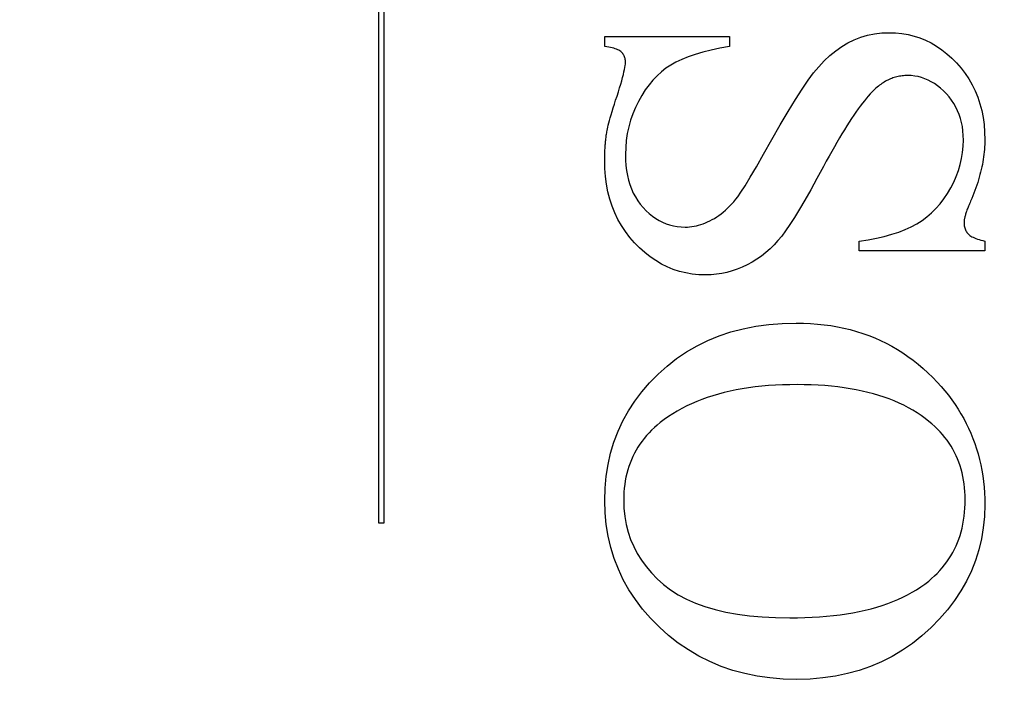
# Model space of a CAD drawing. Units: millimetres. Extents: x 7987 to 10284, y -474 to 1135.
# Drawn here: x 8126 to 8133, y 576 to 581 of the extents above; entities that cross this region are included whole.
import ezdxf

# ---------------------------------------------------------------- set-up
doc = ezdxf.new("R2010")
doc.units = ezdxf.units.MM
doc.linetypes.add('HIDDEN', pattern=[9.525, 6.35, -3.175])
doc.layers.add('Dims', color=7, linetype='Continuous')
doc.layers.add('Gear', color=7, linetype='Continuous')
doc.styles.get("Standard").update_dxf_attribs({"font": 'tahoma.ttf'})
doc.dimstyles.get("Standard").update_dxf_attribs({"dimtxt": 3, "dimasz": 3, "dimexe": 3, "dimexo": 1.5, "dimgap": 1, "dimtad": 1, "dimdec": 0, "dimlfac": 2, "dimzin": 0, "dimdsep": 46, "dimtxsty": 'Standard', "dimcen": 0.09, "dimadec": 0, "dimazin": 0, "dimtfac": 1, "dimtdec": 0, "dimtofl": 0, "dimtmove": 0, "dimatfit": 3, "dimfxl": 1, "dimtolj": 1, "dimtzin": 0, "dimarcsym": 0})

# ---------------------------------------------------------------- blocks, each defined once
blk = doc.blocks.new('*D37')
at = {"layer": 'Defpoints', "color": 0, "transparency": 16777216}
for p in [(8111.0178, 698.8658), (8111.0178, 208.5083), (8162.9761, 208.5083)]:
    blk.add_point(p, dxfattribs=at)
at = {"layer": 'Dims', "color": 0, "lineweight": -2, "transparency": 16777216}
for p, q in [((8111.0178, 698.8658), (8040.5625, 698.8658)), ((8150.9761, 698.8658), (8123.0178, 698.8658))]:
    blk.add_line(p, q, dxfattribs=at)
at = {"layer": 'Dims', "color": 0, "transparency": 16777216}
for points in [[(8123.0178, 700.8658), (8123.0178, 696.8658), (8111.0178, 698.8658)], [(8150.9761, 700.8658), (8150.9761, 696.8658), (8162.9761, 698.8658)]]:
    blk.add_solid(points, dxfattribs=at)
at = {"layer": 'Dims', "color": 0, "transparency": 16777216, "insert": (8069.7901, 717.5316), "char_height": 10, "attachment_point": 5}
blk.add_mtext('\\A1;35 MIN.\\P68 MAX.', dxfattribs=at)
blk = doc.blocks.new('SF7 Offset hinge Handle Set End 1')
at = {"color": 212, "linetype": 'HIDDEN', "ltscale": 0.5}
for p, q in [((-3.9882, -3.5944), (-3.9882, -1.2635)), ((-3.9722, -1.2635), (-3.9722, -3.5944)), ((-2.3752, -1.9849), (-2.3522, -1.9802)), ((-2.3522, -1.9802), (-2.3284, -1.9774)), ((-2.3284, -1.9774), (-2.3039, -1.9765)), ((-2.3039, -1.9765), (-2.2826, -1.9772)), ((-2.2826, -1.9772), (-2.2618, -1.9792)), ((-2.2618, -1.9792), (-2.2415, -1.9827)), ((-2.2415, -1.9827), (-2.2217, -1.9875)), ((-3.2431, -2.0216), (-3.2431, -1.9892)), ((-3.2431, -1.9892), (-2.8314, -1.9892)), ((-2.8314, -1.9892), (-2.8314, -2.0216)), ((-2.4605, -2.0224), (-2.4402, -2.0103)), ((-2.4402, -2.0103), (-2.4192, -2)), ((-2.4192, -2), (-2.3976, -1.9915)), ((-2.3976, -1.9915), (-2.3752, -1.9849)), ((-2.2217, -1.9875), (-2.2024, -1.9938)), ((-2.2024, -1.9938), (-2.1836, -2.0014)), ((-2.1836, -2.0014), (-2.1653, -2.0103)), ((-2.1653, -2.0103), (-2.1475, -2.0207)), ((-3.2363, -2.0226), (-3.2431, -2.0216)), ((-3.2299, -2.0237), (-3.2363, -2.0226)), ((-3.2239, -2.025), (-3.2299, -2.0237)), ((-3.2182, -2.0263), (-3.2239, -2.025)), ((-3.213, -2.0278), (-3.2182, -2.0263)), ((-3.2082, -2.0293), (-3.213, -2.0278)), ((-3.2038, -2.0309), (-3.2082, -2.0293)), ((-3.1998, -2.0327), (-3.2038, -2.0309)), ((-3.1962, -2.0345), (-3.1998, -2.0327)), ((-3.193, -2.0365), (-3.1962, -2.0345)), ((-3.1901, -2.0385), (-3.193, -2.0365)), ((-3.1877, -2.0407), (-3.1901, -2.0385)), ((-3.1856, -2.043), (-3.1877, -2.0407)), ((-3.1837, -2.0453), (-3.1856, -2.043)), ((-3.1819, -2.0478), (-3.1837, -2.0453)), ((-2.9193, -2.0408), (-2.9445, -2.0483)), ((-2.892, -2.0339), (-2.9193, -2.0408)), ((-2.8627, -2.0275), (-2.892, -2.0339)), ((-2.8314, -2.0216), (-2.8627, -2.0275)), ((-2.4994, -2.052), (-2.4802, -2.0363)), ((-2.4802, -2.0363), (-2.4605, -2.0224)), ((-2.1475, -2.0207), (-2.1302, -2.0324)), ((-2.1302, -2.0324), (-2.1134, -2.0456)), ((-2.1134, -2.0456), (-2.0971, -2.0601)), ((-3.1804, -2.0504), (-3.1819, -2.0478)), ((-3.179, -2.0532), (-3.1804, -2.0504)), ((-3.1778, -2.056), (-3.179, -2.0532)), ((-3.1768, -2.059), (-3.1778, -2.056)), ((-3.176, -2.062), (-3.1768, -2.059)), ((-3.1753, -2.0652), (-3.176, -2.062)), ((-3.1749, -2.0685), (-3.1753, -2.0652)), ((-3.1753, -2.0851), (-3.1747, -2.0799)), ((-3.1746, -2.072), (-3.1749, -2.0685)), ((-3.1747, -2.0799), (-3.1745, -2.0755)), ((-3.1745, -2.0755), (-3.1746, -2.072)), ((-3.0079, -2.0738), (-3.025, -2.0833)), ((-2.9888, -2.0648), (-3.0079, -2.0738)), ((-2.9677, -2.0563), (-2.9888, -2.0648)), ((-2.9445, -2.0483), (-2.9677, -2.0563)), ((-2.536, -2.0885), (-2.518, -2.0693)), ((-2.518, -2.0693), (-2.4994, -2.052)), ((-2.0971, -2.0601), (-2.0814, -2.076)), ((-2.0814, -2.076), (-2.0665, -2.0929)), ((-3.1815, -2.1147), (-3.1794, -2.106)), ((-3.1794, -2.106), (-3.1776, -2.0982)), ((-3.1776, -2.0982), (-3.1762, -2.0912)), ((-3.1762, -2.0912), (-3.1753, -2.0851)), ((-3.0558, -2.1055), (-3.0701, -2.1185)), ((-3.0407, -2.0938), (-3.0558, -2.1055)), ((-3.025, -2.0833), (-3.0407, -2.0938)), ((-2.5715, -2.1335), (-2.5534, -2.1093)), ((-2.5534, -2.1093), (-2.536, -2.0885)), ((-2.0665, -2.0929), (-2.0529, -2.1107)), ((-2.0529, -2.1107), (-2.0406, -2.1291)), ((-3.1902, -2.1461), (-3.1869, -2.1348)), ((-3.1869, -2.1348), (-3.184, -2.1243)), ((-3.184, -2.1243), (-3.1815, -2.1147)), ((-3.0838, -2.1328), (-3.0968, -2.1484)), ((-3.0701, -2.1185), (-3.0838, -2.1328)), ((-2.5916, -2.1627), (-2.5715, -2.1335)), ((-2.3278, -2.1442), (-2.3317, -2.1469)), ((-2.3239, -2.1416), (-2.3278, -2.1442)), ((-2.32, -2.1392), (-2.3239, -2.1416)), ((-2.316, -2.1368), (-2.32, -2.1392)), ((-2.312, -2.1346), (-2.316, -2.1368)), ((-2.3079, -2.1326), (-2.312, -2.1346)), ((-2.3038, -2.1307), (-2.3079, -2.1326)), ((-2.2997, -2.1289), (-2.3038, -2.1307)), ((-2.2956, -2.1272), (-2.2997, -2.1289)), ((-2.2914, -2.1257), (-2.2956, -2.1272)), ((-2.2872, -2.1243), (-2.2914, -2.1257)), ((-2.2829, -2.123), (-2.2872, -2.1243)), ((-2.2786, -2.1219), (-2.2829, -2.123)), ((-2.2743, -2.1209), (-2.2786, -2.1219)), ((-2.27, -2.12), (-2.2743, -2.1209)), ((-2.2656, -2.1193), (-2.27, -2.12)), ((-2.2612, -2.1187), (-2.2656, -2.1193)), ((-2.2567, -2.1182), (-2.2612, -2.1187)), ((-2.2522, -2.1179), (-2.2567, -2.1182)), ((-2.2477, -2.1177), (-2.2522, -2.1179)), ((-2.2431, -2.1177), (-2.2477, -2.1177)), ((-2.2313, -2.1181), (-2.2431, -2.1177)), ((-2.2197, -2.1193), (-2.2313, -2.1181)), ((-2.2083, -2.1214), (-2.2197, -2.1193)), ((-2.1971, -2.1244), (-2.2083, -2.1214)), ((-2.1861, -2.1281), (-2.1971, -2.1244)), ((-2.1754, -2.1327), (-2.1861, -2.1281)), ((-2.1648, -2.1382), (-2.1754, -2.1327)), ((-2.1545, -2.1445), (-2.1648, -2.1382)), ((-2.1443, -2.1516), (-2.1545, -2.1445)), ((-2.0406, -2.1291), (-2.0296, -2.1484)), ((-3.2024, -2.1853), (-3.198, -2.1714)), ((-3.198, -2.1714), (-3.1939, -2.1583)), ((-3.1939, -2.1583), (-3.1902, -2.1461)), ((-3.1092, -2.1653), (-3.1209, -2.1835)), ((-3.0968, -2.1484), (-3.1092, -2.1653)), ((-2.6136, -2.1968), (-2.5916, -2.1627)), ((-2.3605, -2.172), (-2.3666, -2.1784)), ((-2.3545, -2.1661), (-2.3605, -2.172)), ((-2.3488, -2.1607), (-2.3545, -2.1661)), ((-2.3431, -2.1559), (-2.3488, -2.1607)), ((-2.3394, -2.1528), (-2.3431, -2.1559)), ((-2.3355, -2.1498), (-2.3394, -2.1528)), ((-2.3317, -2.1469), (-2.3355, -2.1498)), ((-2.1344, -2.1595), (-2.1443, -2.1516)), ((-2.1247, -2.1683), (-2.1344, -2.1595)), ((-2.1152, -2.1779), (-2.1247, -2.1683)), ((-2.0296, -2.1484), (-2.0199, -2.1684)), ((-2.0199, -2.1684), (-2.0115, -2.1891)), ((-3.2111, -2.2124), (-3.2069, -2.1993)), ((-3.2069, -2.1993), (-3.2024, -2.1853)), ((-3.1319, -2.2029), (-3.1418, -2.2233)), ((-3.1209, -2.1835), (-3.1319, -2.2029)), ((-2.6375, -2.2359), (-2.6136, -2.1968)), ((-2.3925, -2.2094), (-2.3993, -2.2184)), ((-2.3858, -2.2008), (-2.3925, -2.2094)), ((-2.3792, -2.1928), (-2.3858, -2.2008)), ((-2.3728, -2.1854), (-2.3792, -2.1928)), ((-2.3666, -2.1784), (-2.3728, -2.1854)), ((-2.1062, -2.1882), (-2.1152, -2.1779)), ((-2.098, -2.1989), (-2.1062, -2.1882)), ((-2.0905, -2.2101), (-2.098, -2.1989)), ((-2.0839, -2.2217), (-2.0905, -2.2101)), ((-2.0115, -2.1891), (-2.0044, -2.2106)), ((-3.2217, -2.247), (-3.2185, -2.2363)), ((-3.2185, -2.2363), (-3.215, -2.2248)), ((-3.215, -2.2248), (-3.2111, -2.2124)), ((-3.1418, -2.2233), (-3.1505, -2.2441)), ((-2.6634, -2.2799), (-2.6375, -2.2359)), ((-2.4135, -2.2381), (-2.4208, -2.2488)), ((-2.4063, -2.228), (-2.4135, -2.2381)), ((-2.3993, -2.2184), (-2.4063, -2.228)), ((-2.078, -2.2337), (-2.0839, -2.2217)), ((-2.0729, -2.2462), (-2.078, -2.2337)), ((-2.0044, -2.2106), (-1.9986, -2.2328)), ((-1.9986, -2.2328), (-1.994, -2.2559)), ((-3.2314, -2.2816), (-3.2295, -2.2742)), ((-3.2295, -2.2742), (-3.2272, -2.2659)), ((-3.2272, -2.2659), (-3.2246, -2.2569)), ((-3.2246, -2.2569), (-3.2217, -2.247)), ((-3.1578, -2.2653), (-3.1638, -2.287)), ((-3.1505, -2.2441), (-3.1578, -2.2653)), ((-2.4359, -2.2716), (-2.4437, -2.2839)), ((-2.4283, -2.2599), (-2.4359, -2.2716)), ((-2.4208, -2.2488), (-2.4283, -2.2599)), ((-2.0686, -2.2591), (-2.0729, -2.2462)), ((-2.0651, -2.2725), (-2.0686, -2.2591)), ((-2.0623, -2.2863), (-2.0651, -2.2725)), ((-1.994, -2.2559), (-1.9908, -2.2796)), ((-3.2371, -2.3106), (-3.2365, -2.3067)), ((-3.2365, -2.3067), (-3.2359, -2.3029)), ((-3.2359, -2.3029), (-3.2353, -2.299)), ((-3.2353, -2.299), (-3.2343, -2.294)), ((-3.2343, -2.294), (-3.233, -2.2882)), ((-3.233, -2.2882), (-3.2314, -2.2816)), ((-3.1638, -2.287), (-3.1685, -2.3092)), ((-2.6912, -2.3289), (-2.6634, -2.2799)), ((-2.4516, -2.2966), (-2.4597, -2.3099)), ((-2.4437, -2.2839), (-2.4516, -2.2966)), ((-2.0604, -2.3006), (-2.0623, -2.2863)), ((-2.0592, -2.3153), (-2.0604, -2.3006)), ((-1.9908, -2.2796), (-1.9889, -2.3041)), ((-1.9889, -2.3041), (-1.9882, -2.3294)), ((-3.2408, -2.3425), (-3.2405, -2.3384)), ((-3.2405, -2.3384), (-3.2401, -2.3344)), ((-3.2401, -2.3344), (-3.2396, -2.3304)), ((-3.2396, -2.3304), (-3.2392, -2.3264)), ((-3.2392, -2.3264), (-3.2387, -2.3224)), ((-3.2387, -2.3224), (-3.2382, -2.3185)), ((-3.2382, -2.3185), (-3.2377, -2.3145)), ((-3.2377, -2.3145), (-3.2371, -2.3106)), ((-3.1718, -2.3318), (-3.1738, -2.3549)), ((-3.1685, -2.3092), (-3.1718, -2.3318)), ((-2.7183, -2.3771), (-2.6912, -2.3289)), ((-2.4763, -2.3381), (-2.4849, -2.3529)), ((-2.4679, -2.3237), (-2.4763, -2.3381)), ((-2.4597, -2.3099), (-2.4679, -2.3237)), ((-2.0595, -2.3509), (-2.0588, -2.3304)), ((-2.0588, -2.3304), (-2.0592, -2.3153)), ((-1.9883, -2.3374), (-1.9886, -2.3454)), ((-1.9882, -2.3294), (-1.9883, -2.3374)), ((-3.2428, -2.3757), (-3.2426, -2.3715)), ((-3.2426, -2.3715), (-3.2425, -2.3673)), ((-3.2425, -2.3673), (-3.2423, -2.3631)), ((-3.2423, -2.3631), (-3.242, -2.3589)), ((-3.242, -2.3589), (-3.2418, -2.3548)), ((-3.2418, -2.3548), (-3.2415, -2.3507)), ((-3.2415, -2.3507), (-3.2412, -2.3466)), ((-3.2412, -2.3466), (-3.2408, -2.3425)), ((-3.1738, -2.3549), (-3.1745, -2.3784)), ((-2.4936, -2.3683), (-2.5024, -2.3842)), ((-2.4849, -2.3529), (-2.4936, -2.3683)), ((-2.0647, -2.3913), (-2.0614, -2.3712)), ((-2.0614, -2.3712), (-2.0595, -2.3509)), ((-1.9903, -2.3696), (-1.9912, -2.3778)), ((-1.9895, -2.3615), (-1.9903, -2.3696)), ((-1.989, -2.3534), (-1.9895, -2.3615)), ((-1.9886, -2.3454), (-1.989, -2.3534)), ((-3.2431, -2.3884), (-3.243, -2.3842)), ((-3.2431, -2.3927), (-3.2431, -2.3884)), ((-3.2431, -2.3971), (-3.2431, -2.3927)), ((-3.2424, -2.4244), (-3.2431, -2.3971)), ((-3.243, -2.3842), (-3.2429, -2.3799)), ((-3.2429, -2.3799), (-3.2428, -2.3757)), ((-3.1745, -2.3784), (-3.1741, -2.3966)), ((-3.1741, -2.3966), (-3.1729, -2.4141)), ((-2.742, -2.4185), (-2.7183, -2.3771)), ((-2.5114, -2.4007), (-2.5206, -2.4177)), ((-2.5024, -2.3842), (-2.5114, -2.4007)), ((-2.0692, -2.4112), (-2.0647, -2.3913)), ((-1.9948, -2.4025), (-1.9964, -2.4109)), ((-1.9935, -2.3942), (-1.9948, -2.4025)), ((-1.9922, -2.386), (-1.9935, -2.3942)), ((-1.9912, -2.3778), (-1.9922, -2.386)), ((-3.2404, -2.4509), (-3.2424, -2.4244)), ((-3.1729, -2.4141), (-3.1709, -2.4309)), ((-3.1709, -2.4309), (-3.168, -2.4471)), ((-2.7625, -2.4533), (-2.742, -2.4185)), ((-2.5206, -2.4177), (-2.5425, -2.4579)), ((-2.0823, -2.4503), (-2.0751, -2.4308)), ((-2.0751, -2.4308), (-2.0692, -2.4112)), ((-2.002, -2.4362), (-2.0042, -2.4447)), ((-2, -2.4277), (-2.002, -2.4362)), ((-1.9981, -2.4193), (-2, -2.4277)), ((-1.9964, -2.4109), (-1.9981, -2.4193)), ((-3.237, -2.4766), (-3.2404, -2.4509)), ((-3.168, -2.4471), (-3.1644, -2.4627)), ((-3.1644, -2.4627), (-3.1599, -2.4776)), ((-2.7796, -2.4814), (-2.7625, -2.4533)), ((-2.5425, -2.4579), (-2.563, -2.4949)), ((-2.1005, -2.4887), (-2.0907, -2.4696)), ((-2.0907, -2.4696), (-2.0823, -2.4503)), ((-2.0091, -2.4619), (-2.0118, -2.4705)), ((-2.0066, -2.4533), (-2.0091, -2.4619)), ((-2.0042, -2.4447), (-2.0066, -2.4533)), ((-3.2322, -2.5014), (-3.237, -2.4766)), ((-3.226, -2.5254), (-3.2322, -2.5014)), ((-3.1599, -2.4776), (-3.1547, -2.4918)), ((-3.1547, -2.4918), (-3.1486, -2.5055)), ((-2.7934, -2.5029), (-2.7796, -2.4814)), ((-2.563, -2.4949), (-2.5823, -2.5285)), ((-2.1113, -2.5072), (-2.1005, -2.4887)), ((-2.0209, -2.4968), (-2.0243, -2.5056)), ((-2.0177, -2.488), (-2.0209, -2.4968)), ((-2.0147, -2.4792), (-2.0177, -2.488)), ((-2.0118, -2.4705), (-2.0147, -2.4792)), ((-3.2185, -2.5485), (-3.226, -2.5254)), ((-3.1486, -2.5055), (-3.1417, -2.5184)), ((-3.1417, -2.5184), (-3.134, -2.5307)), ((-3.134, -2.5307), (-3.1255, -2.5424)), ((-2.8239, -2.5415), (-2.8171, -2.5339)), ((-2.8171, -2.5339), (-2.8105, -2.526)), ((-2.8105, -2.526), (-2.8039, -2.5177)), ((-2.8039, -2.5177), (-2.7934, -2.5029)), ((-2.5823, -2.5285), (-2.6002, -2.5588)), ((-2.1358, -2.5409), (-2.1231, -2.5246)), ((-2.1231, -2.5246), (-2.1113, -2.5072)), ((-2.0353, -2.5324), (-2.037, -2.5365)), ((-2.0314, -2.5234), (-2.0353, -2.5324)), ((-2.0278, -2.5145), (-2.0314, -2.5234)), ((-2.0243, -2.5056), (-2.0278, -2.5145)), ((-3.2096, -2.5708), (-3.2185, -2.5485)), ((-3.1255, -2.5424), (-3.1162, -2.5534)), ((-3.1162, -2.5534), (-3.1063, -2.5637)), ((-3.1063, -2.5637), (-3.0961, -2.5731)), ((-2.8517, -2.5681), (-2.8446, -2.562)), ((-2.8446, -2.562), (-2.8376, -2.5555)), ((-2.8376, -2.5555), (-2.8307, -2.5487)), ((-2.8307, -2.5487), (-2.8239, -2.5415)), ((-2.6002, -2.5588), (-2.6169, -2.5859)), ((-2.1639, -2.5703), (-2.1494, -2.5561)), ((-2.1494, -2.5561), (-2.1358, -2.5409)), ((-2.0484, -2.5657), (-2.0495, -2.5689)), ((-2.0473, -2.5624), (-2.0484, -2.5657)), ((-2.046, -2.559), (-2.0473, -2.5624)), ((-2.0447, -2.5555), (-2.046, -2.559)), ((-2.0433, -2.5519), (-2.0447, -2.5555)), ((-2.0419, -2.5482), (-2.0433, -2.5519)), ((-2.0403, -2.5444), (-2.0419, -2.5482)), ((-2.0387, -2.5405), (-2.0403, -2.5444)), ((-2.037, -2.5365), (-2.0387, -2.5405)), ((-3.1993, -2.5923), (-3.2096, -2.5708)), ((-3.1877, -2.6129), (-3.1993, -2.5923)), ((-3.0961, -2.5731), (-3.0856, -2.5815)), ((-3.0856, -2.5815), (-3.0748, -2.5891)), ((-3.0748, -2.5891), (-3.0637, -2.5958)), ((-3.0637, -2.5958), (-3.0523, -2.6016)), ((-2.9032, -2.6006), (-2.8957, -2.5971)), ((-2.8957, -2.5971), (-2.8882, -2.5931)), ((-2.8882, -2.5931), (-2.8808, -2.5889)), ((-2.8808, -2.5889), (-2.8734, -2.5842)), ((-2.8734, -2.5842), (-2.866, -2.5792)), ((-2.866, -2.5792), (-2.8588, -2.5739)), ((-2.8588, -2.5739), (-2.8517, -2.5681)), ((-2.6169, -2.5859), (-2.6322, -2.6096)), ((-2.2127, -2.6064), (-2.1955, -2.5954)), ((-2.1955, -2.5954), (-2.1792, -2.5834)), ((-2.1792, -2.5834), (-2.1639, -2.5703)), ((-2.0567, -2.5993), (-2.0568, -2.6012)), ((-2.0565, -2.5973), (-2.0567, -2.5993)), ((-2.0563, -2.5953), (-2.0565, -2.5973)), ((-2.0559, -2.5931), (-2.0563, -2.5953)), ((-2.0555, -2.5908), (-2.0559, -2.5931)), ((-2.055, -2.5884), (-2.0555, -2.5908)), ((-2.0545, -2.586), (-2.055, -2.5884)), ((-2.0538, -2.5834), (-2.0545, -2.586)), ((-2.0531, -2.5807), (-2.0538, -2.5834)), ((-2.0523, -2.5779), (-2.0531, -2.5807)), ((-2.0515, -2.575), (-2.0523, -2.5779)), ((-2.0505, -2.572), (-2.0515, -2.575)), ((-2.0495, -2.5689), (-2.0505, -2.572)), ((-3.1747, -2.6326), (-3.1877, -2.6129)), ((-3.1603, -2.6515), (-3.1747, -2.6326)), ((-3.0523, -2.6016), (-3.0406, -2.6065)), ((-3.0406, -2.6065), (-3.0286, -2.6105)), ((-3.0286, -2.6105), (-3.0163, -2.6136)), ((-3.0163, -2.6136), (-3.0036, -2.6159)), ((-3.0036, -2.6159), (-2.9907, -2.6172)), ((-2.9907, -2.6172), (-2.9774, -2.6177)), ((-2.9774, -2.6177), (-2.9701, -2.6175)), ((-2.9701, -2.6175), (-2.9627, -2.617)), ((-2.9627, -2.617), (-2.9553, -2.6161)), ((-2.9553, -2.6161), (-2.9479, -2.6149)), ((-2.9479, -2.6149), (-2.9405, -2.6134)), ((-2.9405, -2.6134), (-2.9331, -2.6115)), ((-2.9331, -2.6115), (-2.9256, -2.6093)), ((-2.9256, -2.6093), (-2.9182, -2.6068)), ((-2.9182, -2.6068), (-2.9107, -2.6039)), ((-2.9107, -2.6039), (-2.9032, -2.6006)), ((-2.6461, -2.63), (-2.6588, -2.6471)), ((-2.6322, -2.6096), (-2.6461, -2.63)), ((-2.2726, -2.634), (-2.2511, -2.6256)), ((-2.2511, -2.6256), (-2.2311, -2.6164)), ((-2.2311, -2.6164), (-2.2127, -2.6064)), ((-2.0568, -2.6012), (-2.0569, -2.6029)), ((-2.0569, -2.6029), (-2.0568, -2.6067)), ((-2.0568, -2.6067), (-2.0565, -2.6102)), ((-2.0565, -2.6102), (-2.056, -2.6137)), ((-2.056, -2.6137), (-2.0553, -2.6171)), ((-2.0553, -2.6171), (-2.0545, -2.6204)), ((-2.0545, -2.6204), (-2.0534, -2.6235)), ((-2.0534, -2.6235), (-2.0522, -2.6266)), ((-2.0522, -2.6266), (-2.0508, -2.6295)), ((-2.0508, -2.6295), (-2.0491, -2.6324)), ((-2.0491, -2.6324), (-2.0473, -2.6351)), ((-3.1446, -2.6696), (-3.1603, -2.6515)), ((-2.6711, -2.6621), (-2.6839, -2.6762)), ((-2.6588, -2.6471), (-2.6711, -2.6621)), ((-2.4029, -2.6637), (-2.3738, -2.6594)), ((-2.4029, -2.6961), (-2.4029, -2.6637)), ((-2.3738, -2.6594), (-2.3462, -2.6543)), ((-2.3462, -2.6543), (-2.3201, -2.6483)), ((-2.3201, -2.6483), (-2.2956, -2.6415)), ((-2.2956, -2.6415), (-2.2726, -2.634)), ((-2.0473, -2.6351), (-2.0453, -2.6377)), ((-2.0453, -2.6377), (-2.0431, -2.6402)), ((-2.0431, -2.6402), (-2.0406, -2.6426)), ((-2.0406, -2.6426), (-2.0378, -2.6449)), ((-2.0378, -2.6449), (-2.0345, -2.6472)), ((-2.0345, -2.6472), (-2.0309, -2.6494)), ((-2.0309, -2.6494), (-2.0269, -2.6514)), ((-2.0269, -2.6514), (-2.0225, -2.6534)), ((-2.0225, -2.6534), (-2.0178, -2.6554)), ((-2.0178, -2.6554), (-2.0126, -2.6572)), ((-2.0126, -2.6572), (-2.0071, -2.659)), ((-2.0071, -2.659), (-2.0012, -2.6606)), ((-2.0012, -2.6606), (-1.9949, -2.6622)), ((-1.9949, -2.6622), (-1.9882, -2.6637)), ((-1.9882, -2.6637), (-1.9882, -2.6961)), ((-3.1279, -2.6865), (-3.1446, -2.6696)), ((-3.1107, -2.702), (-3.1279, -2.6865)), ((-2.6973, -2.6894), (-2.7113, -2.7017)), ((-2.6839, -2.6762), (-2.6973, -2.6894)), ((-1.9882, -2.6961), (-2.4029, -2.6961)), ((-3.093, -2.7159), (-3.1107, -2.702)), ((-3.0747, -2.7284), (-3.093, -2.7159)), ((-3.0559, -2.7395), (-3.0747, -2.7284)), ((-2.7408, -2.7237), (-2.7564, -2.7334)), ((-2.7258, -2.7132), (-2.7408, -2.7237)), ((-2.7113, -2.7017), (-2.7258, -2.7132)), ((-3.0366, -2.749), (-3.0559, -2.7395)), ((-3.0168, -2.7571), (-3.0366, -2.749)), ((-2.9965, -2.7637), (-3.0168, -2.7571)), ((-2.8226, -2.7625), (-2.8397, -2.7672)), ((-2.8058, -2.7567), (-2.8226, -2.7625)), ((-2.7891, -2.75), (-2.8058, -2.7567)), ((-2.7725, -2.7422), (-2.7891, -2.75)), ((-2.7564, -2.7334), (-2.7725, -2.7422)), ((-2.9756, -2.7689), (-2.9965, -2.7637)), ((-2.9542, -2.7726), (-2.9756, -2.7689)), ((-2.9322, -2.7748), (-2.9542, -2.7726)), ((-2.9098, -2.7755), (-2.9322, -2.7748)), ((-2.892, -2.775), (-2.9098, -2.7755)), ((-2.8744, -2.7734), (-2.892, -2.775)), ((-2.8569, -2.7708), (-2.8744, -2.7734)), ((-2.8397, -2.7672), (-2.8569, -2.7708)), ((-2.8263, -2.9636), (-2.7861, -2.9531)), ((-2.7861, -2.9531), (-2.7444, -2.9449)), ((-2.7444, -2.9449), (-2.7013, -2.939)), ((-2.7013, -2.939), (-2.6568, -2.9355)), ((-2.6568, -2.9355), (-2.6108, -2.9343)), ((-2.6108, -2.9343), (-2.5872, -2.9347)), ((-2.5872, -2.9347), (-2.564, -2.9357)), ((-2.564, -2.9357), (-2.5411, -2.9374)), ((-2.5411, -2.9374), (-2.5186, -2.9397)), ((-2.5186, -2.9397), (-2.4965, -2.9428)), ((-2.4965, -2.9428), (-2.4747, -2.9465)), ((-2.4747, -2.9465), (-2.4533, -2.9509)), ((-2.4533, -2.9509), (-2.4322, -2.956)), ((-2.4322, -2.956), (-2.4116, -2.9618)), ((-2.9024, -2.9917), (-2.8651, -2.9765)), ((-2.8651, -2.9765), (-2.8263, -2.9636)), ((-2.4116, -2.9618), (-2.3912, -2.9682)), ((-2.3912, -2.9682), (-2.3713, -2.9753)), ((-2.3713, -2.9753), (-2.3517, -2.9831)), ((-2.3517, -2.9831), (-2.3325, -2.9916)), ((-2.9726, -3.0292), (-2.9382, -3.0093)), ((-2.9382, -3.0093), (-2.9024, -2.9917)), ((-2.3325, -2.9916), (-2.3136, -3.0007)), ((-2.3136, -3.0007), (-2.2951, -3.0105)), ((-2.2951, -3.0105), (-2.277, -3.021)), ((-2.277, -3.021), (-2.2592, -3.0322)), ((-3.0371, -3.076), (-3.0056, -3.0514)), ((-3.0056, -3.0514), (-2.9726, -3.0292)), ((-2.2592, -3.0322), (-2.2418, -3.0441)), ((-2.2418, -3.0441), (-2.2248, -3.0566)), ((-3.0671, -3.1029), (-3.0371, -3.076)), ((-2.2248, -3.0566), (-2.2081, -3.0698)), ((-2.2081, -3.0698), (-2.1918, -3.0837)), ((-2.1918, -3.0837), (-2.1759, -3.0983)), ((-3.0953, -3.1316), (-3.0671, -3.1029)), ((-2.1759, -3.0983), (-2.1603, -3.1135)), ((-2.1603, -3.1135), (-2.1451, -3.1294)), ((-3.1209, -3.1614), (-3.0953, -3.1316)), ((-2.7888, -3.1512), (-2.8093, -3.1549)), ((-2.7678, -3.1479), (-2.7888, -3.1512)), ((-2.7464, -3.1451), (-2.7678, -3.1479)), ((-2.7245, -3.1427), (-2.7464, -3.1451)), ((-2.7021, -3.1407), (-2.7245, -3.1427)), ((-2.6792, -3.1392), (-2.7021, -3.1407)), ((-2.6559, -3.1381), (-2.6792, -3.1392)), ((-2.6321, -3.1375), (-2.6559, -3.1381)), ((-2.6078, -3.1373), (-2.6321, -3.1375)), ((-2.5842, -3.1375), (-2.6078, -3.1373)), ((-2.5611, -3.1381), (-2.5842, -3.1375)), ((-2.5384, -3.1392), (-2.5611, -3.1381)), ((-2.5162, -3.1406), (-2.5384, -3.1392)), ((-2.4945, -3.1425), (-2.5162, -3.1406)), ((-2.4733, -3.1449), (-2.4945, -3.1425)), ((-2.4525, -3.1476), (-2.4733, -3.1449)), ((-2.4322, -3.1508), (-2.4525, -3.1476)), ((-2.4124, -3.1544), (-2.4322, -3.1508)), ((-2.1451, -3.1294), (-2.1323, -3.1436)), ((-2.1323, -3.1436), (-2.12, -3.158)), ((-3.1441, -3.1922), (-3.1209, -3.1614)), ((-2.9046, -3.18), (-2.9222, -3.1863)), ((-2.8865, -3.1741), (-2.9046, -3.18)), ((-2.8679, -3.1686), (-2.8865, -3.1741)), ((-2.8488, -3.1636), (-2.8679, -3.1686)), ((-2.8293, -3.159), (-2.8488, -3.1636)), ((-2.8093, -3.1549), (-2.8293, -3.159)), ((-2.3931, -3.1584), (-2.4124, -3.1544)), ((-2.3742, -3.1628), (-2.3931, -3.1584)), ((-2.3559, -3.1677), (-2.3742, -3.1628)), ((-2.338, -3.1729), (-2.3559, -3.1677)), ((-2.3206, -3.1786), (-2.338, -3.1729)), ((-2.3036, -3.1847), (-2.3206, -3.1786)), ((-2.2871, -3.1913), (-2.3036, -3.1847)), ((-2.12, -3.158), (-2.1083, -3.1726)), ((-2.1083, -3.1726), (-2.0972, -3.1875)), ((-3.1649, -3.2242), (-3.1441, -3.1922)), ((-2.9881, -3.2159), (-3.0034, -3.2244)), ((-2.9724, -3.2078), (-2.9881, -3.2159)), ((-2.9561, -3.2002), (-2.9724, -3.2078)), ((-2.9394, -3.193), (-2.9561, -3.2002)), ((-2.9222, -3.1863), (-2.9394, -3.193)), ((-2.2711, -3.1983), (-2.2871, -3.1913)), ((-2.2556, -3.2056), (-2.2711, -3.1983)), ((-2.2406, -3.2135), (-2.2556, -3.2056)), ((-2.226, -3.2217), (-2.2406, -3.2135)), ((-2.0972, -3.1875), (-2.0865, -3.2026)), ((-2.0865, -3.2026), (-2.0765, -3.2179)), ((-2.0765, -3.2179), (-2.0669, -3.2335)), ((-3.1832, -3.2573), (-3.1649, -3.2242)), ((-3.0325, -3.2427), (-3.0464, -3.2525)), ((-3.0182, -3.2333), (-3.0325, -3.2427)), ((-3.0034, -3.2244), (-3.0182, -3.2333)), ((-2.2119, -3.2303), (-2.226, -3.2217)), ((-2.1983, -3.2394), (-2.2119, -3.2303)), ((-2.1852, -3.2489), (-2.1983, -3.2394)), ((-2.1725, -3.2588), (-2.1852, -3.2489)), ((-2.0669, -3.2335), (-2.0579, -3.2492)), ((-2.0579, -3.2492), (-2.0495, -3.2653)), ((-3.1991, -3.2914), (-3.1832, -3.2573)), ((-3.0791, -3.2792), (-3.0881, -3.2877)), ((-3.0696, -3.2709), (-3.0791, -3.2792)), ((-3.0598, -3.2627), (-3.0696, -3.2709)), ((-3.0464, -3.2525), (-3.0598, -3.2627)), ((-2.1628, -3.267), (-2.1725, -3.2588)), ((-2.1534, -3.2754), (-2.1628, -3.267)), ((-2.1445, -3.2841), (-2.1534, -3.2754)), ((-2.0495, -3.2653), (-2.0416, -3.2815)), ((-2.0416, -3.2815), (-2.0343, -3.298)), ((-3.2126, -3.3267), (-3.1991, -3.2914)), ((-3.1126, -3.3147), (-3.1199, -3.3241)), ((-3.1048, -3.3055), (-3.1126, -3.3147)), ((-3.0966, -3.2965), (-3.1048, -3.3055)), ((-3.0881, -3.2877), (-3.0966, -3.2965)), ((-2.136, -3.293), (-2.1445, -3.2841)), ((-2.1279, -3.302), (-2.136, -3.293)), ((-2.1202, -3.3113), (-2.1279, -3.302)), ((-2.1129, -3.3209), (-2.1202, -3.3113)), ((-2.0343, -3.298), (-2.0274, -3.3147)), ((-2.0274, -3.3147), (-2.0212, -3.3317)), ((-3.2236, -3.3631), (-3.2126, -3.3267)), ((-3.1333, -3.3436), (-3.1393, -3.3537)), ((-3.1268, -3.3338), (-3.1333, -3.3436)), ((-3.1199, -3.3241), (-3.1268, -3.3338)), ((-2.1061, -3.3306), (-2.1129, -3.3209)), ((-2.0997, -3.3406), (-2.1061, -3.3306)), ((-2.0936, -3.3508), (-2.0997, -3.3406)), ((-2.0212, -3.3317), (-2.0155, -3.3488)), ((-3.2321, -3.4006), (-3.2236, -3.3631)), ((-3.1502, -3.3745), (-3.1551, -3.3852)), ((-3.145, -3.364), (-3.1502, -3.3745)), ((-3.1393, -3.3537), (-3.145, -3.364)), ((-2.088, -3.3612), (-2.0936, -3.3508)), ((-2.0828, -3.3718), (-2.088, -3.3612)), ((-2.0781, -3.3827), (-2.0828, -3.3718)), ((-2.0155, -3.3488), (-2.0103, -3.3662)), ((-2.0103, -3.3662), (-2.0057, -3.3839)), ((-3.2382, -3.4391), (-3.2321, -3.4006)), ((-3.1634, -3.4074), (-3.167, -3.4187)), ((-3.1594, -3.3962), (-3.1634, -3.4074)), ((-3.1551, -3.3852), (-3.1594, -3.3962)), ((-2.0737, -3.3937), (-2.0781, -3.3827)), ((-2.0698, -3.405), (-2.0737, -3.3937)), ((-2.0662, -3.4166), (-2.0698, -3.405)), ((-2.0057, -3.3839), (-2.0016, -3.4018)), ((-2.0016, -3.4018), (-1.998, -3.4199)), ((-3.2419, -3.4788), (-3.2382, -3.4391)), ((-3.1728, -3.4422), (-3.1751, -3.4542)), ((-3.1701, -3.4303), (-3.1728, -3.4422)), ((-3.167, -3.4187), (-3.1701, -3.4303)), ((-2.0631, -3.4283), (-2.0662, -3.4166)), ((-2.0604, -3.4403), (-2.0631, -3.4283)), ((-2.0581, -3.4524), (-2.0604, -3.4403)), ((-1.998, -3.4199), (-1.995, -3.4382)), ((-1.995, -3.4382), (-1.9926, -3.4568)), ((-3.177, -3.4665), (-3.1785, -3.4789)), ((-3.1751, -3.4542), (-3.177, -3.4665)), ((-2.0563, -3.4648), (-2.0581, -3.4524)), ((-2.0548, -3.4775), (-2.0563, -3.4648)), ((-2.0538, -3.4903), (-2.0548, -3.4775)), ((-1.9926, -3.4568), (-1.9907, -3.4756)), ((-1.9907, -3.4756), (-1.9893, -3.4946)), ((-3.2431, -3.5196), (-3.2419, -3.4788)), ((-3.1802, -3.5045), (-3.1804, -3.5177)), ((-3.1795, -3.4916), (-3.1802, -3.5045)), ((-3.1785, -3.4789), (-3.1795, -3.4916)), ((-2.0531, -3.5034), (-2.0538, -3.4903)), ((-2.0529, -3.5167), (-2.0531, -3.5034)), ((-1.9893, -3.4946), (-1.9885, -3.5138)), ((-3.2419, -3.56), (-3.2431, -3.5196)), ((-3.1804, -3.5177), (-3.1795, -3.5454)), ((-2.0538, -3.5447), (-2.0531, -3.5308)), ((-2.0531, -3.5308), (-2.0529, -3.5167)), ((-1.9882, -3.5333), (-1.9895, -3.572)), ((-1.9885, -3.5138), (-1.9882, -3.5333)), ((-3.2381, -3.5993), (-3.2419, -3.56)), ((-3.1795, -3.5454), (-3.1767, -3.5722)), ((-3.1767, -3.5722), (-3.1721, -3.5983)), ((-2.0582, -3.5849), (-2.0563, -3.5718)), ((-2.0563, -3.5718), (-2.0548, -3.5584)), ((-2.0548, -3.5584), (-2.0538, -3.5447)), ((-1.9895, -3.572), (-1.9932, -3.6097)), ((-3.9722, -3.5944), (-3.9882, -3.5944)), ((-3.2319, -3.6376), (-3.2381, -3.5993)), ((-3.1721, -3.5983), (-3.1657, -3.6236)), ((-2.0632, -3.6104), (-2.0605, -3.5978)), ((-2.0605, -3.5978), (-2.0582, -3.5849)), ((-3.2231, -3.675), (-3.2319, -3.6376)), ((-3.1657, -3.6236), (-3.1575, -3.648)), ((-2.0739, -3.6467), (-2.0699, -3.6349)), ((-2.0699, -3.6349), (-2.0663, -3.6228)), ((-2.0663, -3.6228), (-2.0632, -3.6104)), ((-1.9932, -3.6097), (-1.9993, -3.6465)), ((-3.1575, -3.648), (-3.1474, -3.6717)), ((-3.1474, -3.6717), (-3.1355, -3.6945)), ((-2.0883, -3.6807), (-2.0831, -3.6696)), ((-2.0831, -3.6696), (-2.0783, -3.6583)), ((-2.0783, -3.6583), (-2.0739, -3.6467)), ((-1.9993, -3.6465), (-2.0079, -3.6825)), ((-3.2118, -3.7113), (-3.2231, -3.675)), ((-3.1355, -3.6945), (-3.1218, -3.7166)), ((-2.1065, -3.7123), (-2.1, -3.702)), ((-2.1, -3.702), (-2.094, -3.6915)), ((-2.094, -3.6915), (-2.0883, -3.6807)), ((-2.0079, -3.6825), (-2.019, -3.7176)), ((-3.198, -3.7466), (-3.2118, -3.7113)), ((-3.1218, -3.7166), (-3.1062, -3.7378)), ((-3.1062, -3.7378), (-3.0888, -3.7582)), ((-2.1285, -3.7416), (-2.1208, -3.7321)), ((-2.1208, -3.7321), (-2.1134, -3.7223)), ((-2.1134, -3.7223), (-2.1065, -3.7123)), ((-2.019, -3.7176), (-2.0326, -3.7518)), ((-3.1817, -3.7809), (-3.198, -3.7466)), ((-3.0888, -3.7582), (-3.0696, -3.7778)), ((-2.1637, -3.7771), (-2.1543, -3.7686)), ((-2.1543, -3.7686), (-2.1453, -3.7599)), ((-2.1453, -3.7599), (-2.1367, -3.7509)), ((-2.1367, -3.7509), (-2.1285, -3.7416)), ((-2.0326, -3.7518), (-2.0486, -3.7852)), ((-3.163, -3.8142), (-3.1817, -3.7809)), ((-3.0696, -3.7778), (-3.0485, -3.7966)), ((-3.0485, -3.7966), (-3.0255, -3.8142)), ((-2.1998, -3.8047), (-2.1864, -3.7952)), ((-2.1864, -3.7952), (-2.1735, -3.7853)), ((-2.1735, -3.7853), (-2.1637, -3.7771)), ((-2.0486, -3.7852), (-2.0671, -3.8177)), ((-3.1417, -3.8465), (-3.163, -3.8142)), ((-3.0255, -3.8142), (-3.0003, -3.8303)), ((-3.0003, -3.8303), (-2.9731, -3.8448)), ((-2.2588, -3.8385), (-2.2432, -3.8307)), ((-2.2432, -3.8307), (-2.2282, -3.8224)), ((-2.2282, -3.8224), (-2.2137, -3.8138)), ((-2.2137, -3.8138), (-2.1998, -3.8047)), ((-2.0671, -3.8177), (-2.088, -3.8492)), ((-3.1179, -3.8777), (-3.1417, -3.8465)), ((-2.9731, -3.8448), (-2.9437, -3.8578)), ((-2.9437, -3.8578), (-2.9122, -3.8693)), ((-2.3449, -3.8712), (-2.3266, -3.8655)), ((-2.3266, -3.8655), (-2.3088, -3.8594)), ((-2.3088, -3.8594), (-2.2916, -3.8528)), ((-2.2916, -3.8528), (-2.2749, -3.8459)), ((-2.2749, -3.8459), (-2.2588, -3.8385)), ((-2.088, -3.8492), (-2.1115, -3.8799)), ((-3.0915, -3.908), (-3.1179, -3.8777)), ((-2.9122, -3.8693), (-2.8785, -3.8793)), ((-2.8785, -3.8793), (-2.8428, -3.8877)), ((-2.8428, -3.8877), (-2.8049, -3.8946)), ((-2.8049, -3.8946), (-2.765, -3.9)), ((-2.765, -3.9), (-2.7229, -3.9038)), ((-2.5109, -3.9016), (-2.4882, -3.8993)), ((-2.4882, -3.8993), (-2.4661, -3.8965)), ((-2.4661, -3.8965), (-2.4445, -3.8934)), ((-2.4445, -3.8934), (-2.4235, -3.8898)), ((-2.4235, -3.8898), (-2.403, -3.8858)), ((-2.403, -3.8858), (-2.3831, -3.8813)), ((-2.3831, -3.8813), (-2.3637, -3.8765)), ((-2.3637, -3.8765), (-2.3449, -3.8712)), ((-2.1115, -3.8799), (-2.1373, -3.9098)), ((-3.0627, -3.9373), (-3.0915, -3.908)), ((-2.7229, -3.9038), (-2.6787, -3.9061)), ((-2.6787, -3.9061), (-2.6323, -3.9069)), ((-2.6323, -3.9069), (-2.607, -3.9067)), ((-2.607, -3.9067), (-2.5821, -3.906)), ((-2.5821, -3.906), (-2.5578, -3.905)), ((-2.5578, -3.905), (-2.5341, -3.9035)), ((-2.5341, -3.9035), (-2.5109, -3.9016)), ((-2.1373, -3.9098), (-2.1657, -3.9387)), ((-3.032, -3.9648), (-3.0627, -3.9373)), ((-3, -3.99), (-3.032, -3.9648)), ((-2.1657, -3.9387), (-2.1959, -3.9661)), ((-2.9667, -4.0127), (-3, -3.99)), ((-2.2273, -3.991), (-2.2599, -4.0136)), ((-2.1959, -3.9661), (-2.2273, -3.991)), ((-2.9321, -4.0331), (-2.9667, -4.0127)), ((-2.2599, -4.0136), (-2.2938, -4.0338)), ((-2.8962, -4.0511), (-2.9321, -4.0331)), ((-2.8591, -4.0667), (-2.8962, -4.0511)), ((-2.3289, -4.0516), (-2.3652, -4.067)), ((-2.2938, -4.0338), (-2.3289, -4.0516)), ((-2.8206, -4.0799), (-2.8591, -4.0667)), ((-2.7808, -4.0906), (-2.8206, -4.0799)), ((-2.7398, -4.099), (-2.7808, -4.0906)), ((-2.4415, -4.0908), (-2.4815, -4.0991)), ((-2.4027, -4.0801), (-2.4415, -4.0908)), ((-2.3652, -4.067), (-2.4027, -4.0801)), ((-2.6974, -4.105), (-2.7398, -4.099)), ((-2.6538, -4.1086), (-2.6974, -4.105)), ((-2.6088, -4.1098), (-2.6538, -4.1086)), ((-2.5651, -4.1086), (-2.6088, -4.1098)), ((-2.5227, -4.1051), (-2.5651, -4.1086)), ((-2.4815, -4.0991), (-2.5227, -4.1051))]:
    blk.add_line(p, q, dxfattribs=at)

msp = doc.modelspace()

# ---------------------------------------------------------------- block references
at = {"layer": 'Gear', "color": 212, "linetype": 'HIDDEN', "xscale": 2, "yscale": 2, "zscale": 2}
msp.add_blockref('SF7 Offset hinge Handle Set End 1', (8136.5178, 584.5083), dxfattribs=at)

# ---------------------------------------------------------------- dimensions: what is measured, and where the dimension line sits
at = {"layer": 'Dims'}
dim = msp.add_linear_dim(base=(8111.0178, 698.8658), p1=(8162.9761, 208.5083), p2=(8111.0178, 208.5083), text='35 MIN.\\P68 MAX.', dimstyle='Standard', override={"dimtxt": 10, "dimasz": 12, "dimgap": 5, "dimse1": 1, "dimse2": 1}, dxfattribs=at)
dim.commit()
dim.dimension.update_dxf_attribs({"geometry": '*D37', "text_midpoint": (8069.7901, 698.8658), "dimtype": 160})

doc.saveas('drawing.dxf')
